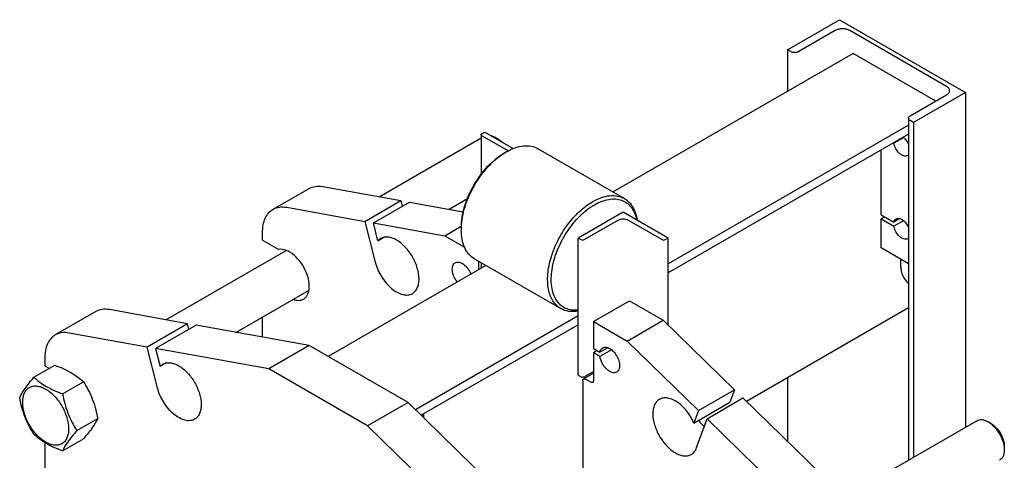
# Model space of a CAD drawing. Units: millimetres. Extents: x 0 to 6269, y -4 to 4433.
# Drawn here: x 3879 to 4653, y 3304 to 3651 of the extents above; entities that cross this region are included whole.
import ezdxf

# ---------------------------------------------------------------- set-up
doc = ezdxf.new("R2010")
doc.units = ezdxf.units.MM
doc.header["$LTSCALE"] = 344.776119
doc.layers.get('0').update_dxf_attribs({"linetype": 'CONTINUOUS'})

msp = doc.modelspace()

# ---------------------------------------------------------------- linework, layer by layer
at = {"color": 7, "linetype": 'Continuous'}
for p, q in [((4482.559, 3627.434), (4523.571, 3651.112)), ((4523.571, 3651.112), (4622.567, 3593.959)), ((4520.177, 3642.539), (4491.469, 3625.964)), ((4607.717, 3598.531), (4531.491, 3642.539)), ((4534.249, 3624.617), (4345.39, 3515.58)), ((4482.559, 3627.434), (4482.559, 3594.774)), ((4485.105, 3625.964), (4482.559, 3627.434)), ((4599.232, 3587.1), (4534.249, 3624.617)), ((4622.567, 3593.959), (4581.555, 3570.28)), ((4622.567, 3593.959), (4622.567, 3330.603)), ((4579.009, 3575.424), (4607.718, 3591.999)), ((4577.691, 3573.587), (4577.691, 3304.694)), ((4581.555, 3570.28), (4579.009, 3571.75)), ((4581.555, 3570.28), (4581.555, 3306.925)), ((4242.215, 3561.34), (4244.477, 3562.646)), ((4244.477, 3562.646), (4266.819, 3549.748)), ((4577.691, 3568.049), (4388.728, 3458.952)), ((4161.539, 3511.866), (4241.687, 3558.139)), ((4241.687, 3560.605), (4241.687, 3529.506)), ((4262.903, 3547.926), (4242.215, 3559.87)), ((4254.941, 3557.254), (4252.82, 3558.479)), ((4577.691, 3561.109), (4388.728, 3452.012)), ((4565.715, 3554.195), (4566.228, 3553.899)), ((4573.843, 3558.295), (4566.228, 3553.899)), ((4260.034, 3546.317), (4261.448, 3547.134)), ((4286.448, 3549.61), (4354.33, 3510.419)), ((4556.169, 3497.652), (4556.169, 3548.684)), ((4078.106, 3501.953), (4106.39, 3518.283)), ((4117.182, 3519.839), (4178.571, 3508.805)), ((4150.286, 3492.475), (4178.571, 3508.805)), ((4156.972, 3491.273), (4185.256, 3507.603)), ((4178.571, 3508.805), (4179.693, 3504.391)), ((4185.256, 3507.603), (4227.619, 3499.989)), ((4216.446, 3501.997), (4230.87, 3510.325)), ((4088.897, 3503.509), (4150.286, 3492.475)), ((4353.372, 3499.777), (4318.017, 3479.365)), ((4388.728, 3479.365), (4353.372, 3499.777)), ((4150.286, 3492.475), (4158.466, 3460.322)), ((4322.825, 3478.059), (4349.483, 3493.45)), ((4357.261, 3493.45), (4383.919, 3478.059)), ((4556.169, 3497.652), (4566.228, 3491.844)), ((4556.169, 3494.386), (4558.998, 3496.019)), ((4556.169, 3471.524), (4556.169, 3494.386)), ((4556.169, 3494.386), (4566.228, 3488.578)), ((4571.012, 3494.606), (4566.228, 3491.844)), ((4573.843, 3492.975), (4566.228, 3488.578)), ((4160.548, 3477.219), (4156.972, 3491.273)), ((4156.972, 3491.273), (4213.011, 3481.201)), ((4213.011, 3481.201), (4226.112, 3488.764)), ((4226.093, 3487.529), (4226.093, 3485.896)), ((4069.821, 3477.728), (4069.821, 3483.641)), ((4069.821, 3477.728), (4082.616, 3470.342)), ((4160.548, 3477.219), (4165.225, 3479.919)), ((4213.011, 3481.201), (4228.641, 3472.177)), ((4318.017, 3371.587), (4318.017, 3479.365)), ((4318.017, 3479.365), (4320.28, 3478.059)), ((4386.465, 3478.059), (4388.728, 3479.365)), ((4388.728, 3410.866), (4388.728, 3479.365)), ((3993.802, 3415.023), (4088.349, 3469.61)), ((4577.691, 3459.098), (4556.169, 3471.524)), ((4236.449, 3463.007), (4304.331, 3423.816)), ((4239.528, 3461.229), (4239.528, 3454.461)), ((4571.584, 3456.5), (4571.584, 3462.624)), ((4245.39, 3457.845), (4121.3, 3386.203)), ((4241.688, 3459.982), (4241.688, 3455.708)), ((4244.478, 3458.372), (4244.478, 3457.319)), ((4048.709, 3405.154), (4106.358, 3438.438)), ((4330.038, 3413.637), (4358.322, 3429.967)), ((4358.322, 3429.967), (4384.839, 3414.658)), ((4010.848, 3411.96), (3949.456, 3422.994)), ((4577.691, 3424.345), (4450.327, 3350.811)), ((3938.665, 3421.438), (3906.845, 3403.067)), ((4069.821, 3401.36), (4069.821, 3417.344)), ((4318.017, 3418.127), (4190.019, 3344.228)), ((4356.554, 3398.328), (4384.839, 3414.658)), ((4384.839, 3414.658), (4440.877, 3360.023)), ((4010.848, 3411.96), (3979.028, 3393.589)), ((4017.534, 3410.758), (3985.714, 3392.387)), ((4011.971, 3407.546), (4010.848, 3411.96)), ((4106.451, 3394.776), (4017.534, 3410.758)), ((4318.017, 3411.187), (4194.49, 3339.869)), ((4330.038, 3413.637), (4330.038, 3392.408)), ((4330.038, 3413.637), (4356.554, 3398.328)), ((3979.028, 3393.589), (3917.637, 3404.623)), ((3987.206, 3361.445), (3979.028, 3393.589)), ((3985.714, 3392.387), (3989.287, 3378.342)), ((4074.631, 3376.405), (3985.714, 3392.387)), ((4106.451, 3394.776), (4074.631, 3376.405)), ((4184.233, 3349.869), (4106.451, 3394.776)), ((4330.038, 3392.408), (4335.117, 3389.475)), ((4341.343, 3393.07), (4335.117, 3389.475)), ((4344.177, 3391.44), (4335.117, 3386.209)), ((4356.554, 3398.328), (4412.593, 3343.694)), ((3898.561, 3384.756), (3898.561, 3378.852)), ((4332.866, 3390.775), (4330.038, 3389.142)), ((4330.038, 3389.142), (4330.038, 3367.096)), ((4335.117, 3386.209), (4330.038, 3389.142)), ((3890.087, 3369.777), (3906.502, 3379.254)), ((3898.561, 3378.852), (3902.183, 3376.76)), ((3993.963, 3381.041), (3989.287, 3378.342)), ((4152.413, 3331.498), (4074.631, 3376.405)), ((4318.017, 3371.587), (4320.28, 3370.281)), ((4322.174, 3368.469), (4330.038, 3373.01)), ((4322.825, 3370.281), (4330.038, 3374.445)), ((4327.917, 3365.871), (4323.674, 3368.321)), ((4482.559, 3369.421), (4482.559, 3319.386)), ((3912.541, 3356.813), (3928.955, 3366.29)), ((4321.553, 3367.096), (4321.553, 3287.895)), ((4412.593, 3343.694), (4440.877, 3360.023)), ((4440.877, 3360.023), (4437.302, 3350.097)), ((4419.279, 3337.175), (4447.563, 3353.505)), ((4447.563, 3353.505), (4508.952, 3293.655)), ((4184.233, 3349.869), (4152.413, 3331.498)), ((4273.15, 3263.181), (4184.233, 3349.869)), ((4409.018, 3333.768), (4437.302, 3350.097)), ((3923.768, 3327.878), (3940.182, 3337.355)), ((4194.753, 3339.613), (4196.254, 3340.479)), ((4195.9, 3340.683), (4196.254, 3340.479)), ((4196.254, 3340.479), (4196.254, 3338.15)), ((4412.593, 3343.694), (4409.018, 3333.768)), ((4411.099, 3314.467), (4419.279, 3337.175)), ((4419.279, 3337.175), (4480.668, 3277.325)), ((4241.33, 3244.81), (4152.413, 3331.498)), ((4417.328, 3331.76), (4416.662, 3331.375)), ((4528.767, 3276.448), (4631.316, 3335.655)), ((4642.437, 3333.538), (4640.316, 3334.763)), ((3912.541, 3311.906), (3928.955, 3321.383)), ((3898.561, 3318.387), (3898.561, 3256.692)), ((4653.044, 3315.167), (4653.044, 3312.717))]:
    msp.add_line(p, q, dxfattribs=at)
for centre, radius, start, end in [((4285.726, 3505.098), 48.543, 120.009282, 121.928735), ((4274.633, 3485.888), 48.54, 178.071489, 179.991014)]:
    msp.add_arc(centre, radius, start, end, dxfattribs=at)
for points, knots in [([(4531.491, 3642.539), (4530.688, 3643.003), (4528.82, 3643.679), (4525.834, 3644.004), (4522.848, 3643.679), (4520.98, 3643.003), (4520.177, 3642.539)], [0, 0, 0, 0, 0.2372186, 0.5000005, 0.7627822, 1, 1, 1, 1]), ([(4491.469, 3625.964), (4491.017, 3625.704), (4489.967, 3625.323), (4488.287, 3625.141), (4486.607, 3625.323), (4485.557, 3625.704), (4485.105, 3625.964)], [0, 0, 0, 0, 0.2372179, 0.4999995, 0.7627813, 1, 1, 1, 1]), ([(4610.061, 3595.265), (4610.061, 3595.57), (4609.948, 3596.205), (4609.272, 3597.446), (4608.379, 3598.149), (4607.717, 3598.531)], [0, 0, 0, 0, 0.2184346, 0.4523238, 1, 1, 1, 1]), ([(4607.718, 3591.999), (4608.379, 3592.381), (4609.272, 3593.084), (4609.948, 3594.325), (4610.061, 3594.96), (4610.061, 3595.265)], [0, 0, 0, 0, 0.5476755, 0.7815649, 1, 1, 1, 1]), ([(4577.691, 3573.587), (4577.691, 3573.938), (4577.998, 3574.72), (4578.637, 3575.209), (4579.009, 3575.424)], [0, 0, 0, 0, 0.4492482, 1, 1, 1, 1]), ([(4579.009, 3571.75), (4578.637, 3571.965), (4577.998, 3572.455), (4577.691, 3573.237), (4577.691, 3573.587)], [0, 0, 0, 0, 0.5507525, 1, 1, 1, 1]), ([(4241.687, 3560.605), (4241.687, 3560.745), (4241.81, 3561.058), (4242.066, 3561.254), (4242.215, 3561.34)], [0, 0, 0, 0, 0.4492485, 1, 1, 1, 1]), ([(4242.215, 3559.87), (4242.066, 3559.956), (4241.81, 3560.152), (4241.687, 3560.465), (4241.687, 3560.605)], [0, 0, 0, 0, 0.5507522, 1, 1, 1, 1]), ([(4249.087, 3559.988), (4249.395, 3559.919), (4250.695, 3559.566), (4251.929, 3558.994), (4252.82, 3558.479)], [0, 0, 0, 0, 0.2348268, 1, 1, 1, 1]), ([(4252.82, 3558.479), (4252.991, 3558.381), (4253.685, 3557.963), (4254.351, 3557.5), (4254.838, 3557.128)], [0, 0, 0, 0, 0.2431362, 1, 1, 1, 1]), ([(4254.838, 3557.128), (4254.984, 3557.017), (4255.573, 3556.555), (4256.139, 3556.063), (4256.553, 3555.677)], [0, 0, 0, 0, 0.2451951, 1, 1, 1, 1]), ([(4254.941, 3557.254), (4255.235, 3557.085), (4256.444, 3556.327), (4257.55, 3555.41), (4258.332, 3554.654)], [0, 0, 0, 0, 0.2374797, 1, 1, 1, 1]), ([(4576.933, 3544.155), (4576.527, 3543.921), (4575.534, 3543.635), (4573.913, 3543.859), (4572.23, 3544.636), (4569.949, 3546.387), (4567.622, 3549.449), (4566.496, 3552.387), (4566.228, 3553.899)], [0, 0, 0, 0, 0.0869291, 0.1844495, 0.2979189, 0.4272181, 0.715047, 1, 1, 1, 1]), ([(4573.416, 3558.642), (4574.331, 3557.948), (4575.992, 3556.218), (4577.204, 3554.16), (4577.695, 3553.044)], [0, 0, 0, 0, 0.4849455, 1, 1, 1, 1]), ([(4226.093, 3487.529), (4226.093, 3493.093), (4228.18, 3504.827), (4235.454, 3521.317), (4246.097, 3535.861), (4255.216, 3543.535), (4260.034, 3546.317)], [0, 0, 0, 0, 0.2372191, 0.5000011, 0.7627825, 1, 1, 1, 1]), ([(4226.12, 3487.522), (4226.307, 3493.089), (4228.591, 3504.71), (4235.899, 3521.059), (4246.404, 3535.564), (4255.326, 3543.352), (4260.054, 3546.297)], [0, 0, 0, 0, 0.2384584, 0.5000007, 0.7615425, 1, 1, 1, 1]), ([(4261.448, 3547.134), (4263.643, 3548.401), (4268.006, 3550.478), (4274.715, 3552.096), (4281.009, 3551.939), (4284.798, 3550.562), (4286.448, 3549.61)], [0, 0, 0, 0, 0.2897983, 0.5490474, 0.7822268, 1, 1, 1, 1]), ([(4106.39, 3518.283), (4107.919, 3519.165), (4111.525, 3520.358), (4115.285, 3520.18), (4117.182, 3519.839)], [0, 0, 0, 0, 0.4780305, 1, 1, 1, 1]), ([(4304.331, 3423.816), (4303.098, 3424.528), (4300.762, 3426.316), (4297.95, 3429.872), (4295.848, 3434.221), (4293.961, 3441.213), (4293.724, 3451.408), (4296.363, 3464.346), (4301.68, 3477.505), (4309.25, 3489.816), (4318.445, 3500.277), (4325.63, 3505.806), (4329.331, 3507.943)], [0, 0, 0, 0, 0.0428601, 0.0874897, 0.1353237, 0.1872886, 0.3045541, 0.4382254, 0.5825723, 0.7297281, 0.8713207, 1, 1, 1, 1]), ([(4329.331, 3507.943), (4331.525, 3509.21), (4335.889, 3511.287), (4342.598, 3512.905), (4348.891, 3512.747), (4352.681, 3511.371), (4354.33, 3510.419)], [0, 0, 0, 0, 0.2897984, 0.5490474, 0.7822269, 1, 1, 1, 1]), ([(4330.745, 3505.493), (4332.582, 3506.554), (4336.237, 3508.338), (4341.846, 3509.947), (4347.185, 3510.301), (4352.1, 3509.344), (4356.401, 3507.071), (4359.903, 3503.571), (4362.498, 3499.008), (4363.544, 3495.538), (4363.928, 3493.696)], [0, 0, 0, 0, 0.1494784, 0.2853212, 0.4087859, 0.5231602, 0.6336789, 0.7465565, 0.8673956, 1, 1, 1, 1]), ([(4354.33, 3510.419), (4355.655, 3509.654), (4358.16, 3507.697), (4361.102, 3503.762), (4363.21, 3498.934), (4364.004, 3495.373), (4364.275, 3493.498)], [0, 0, 0, 0, 0.2263688, 0.4634446, 0.7196409, 1, 1, 1, 1]), ([(4069.821, 3483.641), (4069.821, 3485.669), (4070.128, 3489.523), (4071.69, 3494.819), (4074.317, 3499.116), (4076.787, 3501.191), (4078.106, 3501.953)], [0, 0, 0, 0, 0.2897988, 0.5490481, 0.7822274, 1, 1, 1, 1]), ([(4078.106, 3501.953), (4079.635, 3502.835), (4083.241, 3504.028), (4087, 3503.85), (4088.897, 3503.509)], [0, 0, 0, 0, 0.4780305, 1, 1, 1, 1]), ([(4318.013, 3422.62), (4316.288, 3422.43), (4312.89, 3422.427), (4308.059, 3423.781), (4303.918, 3426.476), (4300.645, 3430.388), (4298.325, 3435.337), (4296.465, 3443.464), (4296.955, 3455.316), (4301.195, 3469.989), (4308.654, 3484.273), (4318.504, 3496.586), (4326.55, 3503.071), (4330.745, 3505.493)], [0, 0, 0, 0, 0.0485608, 0.093933, 0.1384582, 0.1847037, 0.234791, 0.2900111, 0.4166122, 0.5613504, 0.7145834, 0.8644692, 1, 1, 1, 1]), ([(4349.483, 3493.45), (4350.035, 3493.768), (4351.319, 3494.234), (4353.372, 3494.456), (4355.425, 3494.234), (4356.709, 3493.768), (4357.261, 3493.45)], [0, 0, 0, 0, 0.2372178, 0.4999995, 0.7627814, 1, 1, 1, 1]), ([(4566.228, 3491.844), (4566.35, 3492.391), (4566.725, 3493.403), (4567.505, 3494.176), (4567.933, 3494.423)], [0, 0, 0, 0, 0.5311844, 1, 1, 1, 1]), ([(4567.933, 3494.423), (4568.266, 3494.616), (4569.047, 3494.88), (4570.342, 3494.84), (4571.713, 3494.405), (4573.65, 3493.293), (4575.856, 3491.109), (4577.168, 3488.922), (4577.695, 3487.724)], [0, 0, 0, 0, 0.0887871, 0.1852879, 0.2943705, 0.4174592, 0.6980085, 1, 1, 1, 1]), ([(4236.449, 3463.007), (4234.799, 3463.959), (4231.712, 3466.553), (4228.429, 3471.925), (4226.476, 3478.544), (4226.093, 3483.362), (4226.093, 3485.896)], [0, 0, 0, 0, 0.2177722, 0.4509512, 0.7102007, 1, 1, 1, 1]), ([(4576.933, 3478.835), (4576.527, 3478.601), (4575.534, 3478.315), (4573.913, 3478.539), (4572.23, 3479.315), (4569.949, 3481.066), (4567.622, 3484.129), (4566.496, 3487.067), (4566.228, 3488.578)], [0, 0, 0, 0, 0.0869291, 0.1844495, 0.2979189, 0.4272181, 0.715047, 1, 1, 1, 1]), ([(4162.681, 3478.968), (4162.483, 3478.854), (4161.704, 3478.361), (4161.008, 3477.737), (4160.548, 3477.219)], [0, 0, 0, 0, 0.2476655, 1, 1, 1, 1]), ([(4187.681, 3435.667), (4188.505, 3436.143), (4190.049, 3437.44), (4191.69, 3440.125), (4192.668, 3443.436), (4193.087, 3448.747), (4191.77, 3456.118), (4187.984, 3464.709), (4182.437, 3472.284), (4176.712, 3477.11), (4171.903, 3479.402), (4168.547, 3480.211), (4165.4, 3480.132), (4163.505, 3479.444), (4162.681, 3478.968)], [0, 0, 0, 0, 0.0454287, 0.0940712, 0.148152, 0.2086056, 0.3468539, 0.5, 0.6531461, 0.7913944, 0.851848, 0.9059288, 0.9545713, 1, 1, 1, 1]), ([(4320.28, 3478.059), (4320.658, 3477.841), (4321.553, 3477.668), (4322.448, 3477.841), (4322.825, 3478.059)], [0, 0, 0, 0, 0.5000005, 1, 1, 1, 1]), ([(4383.919, 3478.059), (4384.297, 3477.841), (4385.192, 3477.668), (4386.087, 3477.841), (4386.465, 3478.059)], [0, 0, 0, 0, 0.5000005, 1, 1, 1, 1]), ([(4102.035, 3431.323), (4102.71, 3431.713), (4103.979, 3432.753), (4105.38, 3434.886), (4106.278, 3437.515), (4106.811, 3441.744), (4106.048, 3447.707), (4103.356, 3454.843), (4099.168, 3461.438), (4094.707, 3465.972), (4090.807, 3468.566), (4087.245, 3470.197), (4084.348, 3470.629), (4082.616, 3470.342)], [0, 0, 0, 0, 0.0445143, 0.0917941, 0.1438468, 0.2016482, 0.3337201, 0.4818065, 0.6338008, 0.7764903, 0.8410247, 0.8998133, 1, 1, 1, 1]), ([(4158.466, 3460.322), (4158.967, 3458.355), (4160.328, 3454.435), (4163.214, 3448.914), (4166.832, 3443.904), (4170.961, 3439.712), (4175.358, 3436.589), (4179.787, 3434.725), (4184.029, 3434.27), (4186.612, 3435.05), (4187.681, 3435.667)], [0, 0, 0, 0, 0.1431796, 0.2912885, 0.4380948, 0.5775371, 0.7045846, 0.8162588, 0.9129777, 1, 1, 1, 1]), ([(4222.899, 3444.86), (4221.858, 3446.157), (4220.177, 3448.959), (4219.054, 3452.778), (4218.982, 3455.657), (4219.334, 3457.475), (4220.089, 3458.955), (4220.876, 3459.659), (4221.3, 3459.904)], [0, 0, 0, 0, 0.2995583, 0.5816013, 0.7056973, 0.8153643, 0.9117987, 1, 1, 1, 1]), ([(4221.3, 3459.904), (4221.724, 3460.149), (4222.727, 3460.478), (4224.386, 3460.392), (4226.137, 3459.788), (4228.594, 3458.286), (4231.34, 3455.404), (4232.926, 3452.546), (4233.529, 3450.997)], [0, 0, 0, 0, 0.088201, 0.1846353, 0.2943027, 0.4183995, 0.7004436, 1, 1, 1, 1]), ([(4571.584, 3456.5), (4571.584, 3455.374), (4571.93, 3453.002), (4573.612, 3448.418), (4575.843, 3445.259), (4577.689, 3443.57)], [0, 0, 0, 0, 0.2311259, 0.4862459, 1, 1, 1, 1]), ([(4093.723, 3431.131), (4095.148, 3430.597), (4097.372, 3430.11), (4100.223, 3430.487), (4101.471, 3430.998), (4102.035, 3431.323)], [0, 0, 0, 0, 0.5336478, 0.7718831, 1, 1, 1, 1]), ([(3949.456, 3422.994), (3947.56, 3423.335), (3943.8, 3423.513), (3940.194, 3422.321), (3938.665, 3421.438)], [0, 0, 0, 0, 0.5219695, 1, 1, 1, 1]), ([(4318.014, 3421.907), (4315.611, 3421.457), (4310.846, 3421.198), (4306.267, 3422.698), (4304.331, 3423.816)], [0, 0, 0, 0, 0.5224502, 1, 1, 1, 1]), ([(3906.845, 3403.067), (3905.526, 3402.305), (3903.056, 3400.23), (3900.43, 3395.933), (3898.867, 3390.637), (3898.561, 3386.783), (3898.561, 3384.756)], [0, 0, 0, 0, 0.2177726, 0.4509519, 0.7102012, 1, 1, 1, 1]), ([(3917.637, 3404.623), (3915.74, 3404.964), (3911.98, 3405.142), (3908.374, 3403.95), (3906.845, 3403.067)], [0, 0, 0, 0, 0.5219695, 1, 1, 1, 1]), ([(4335.117, 3389.475), (4335.247, 3390.211), (4335.685, 3391.576), (4336.703, 3392.628), (4337.266, 3392.953)], [0, 0, 0, 0, 0.5348239, 1, 1, 1, 1]), ([(4337.266, 3392.953), (4337.629, 3393.162), (4338.462, 3393.465), (4339.847, 3393.5), (4341.323, 3393.144), (4343.439, 3392.135), (4345.959, 3390.012), (4348.399, 3386.679), (4350.065, 3382.899), (4350.645, 3379.655), (4350.46, 3377.319), (4350.03, 3375.862), (4349.308, 3374.68), (4348.629, 3374.11), (4348.266, 3373.9)], [0, 0, 0, 0, 0.0454287, 0.0940712, 0.148152, 0.2086056, 0.3468539, 0.5, 0.6531461, 0.7913944, 0.851848, 0.9059288, 0.9545713, 1, 1, 1, 1]), ([(4348.266, 3373.9), (4347.76, 3373.608), (4346.516, 3373.258), (4344.49, 3373.561), (4342.394, 3374.561), (4340.343, 3376.177), (4338.464, 3378.298), (4336.398, 3381.546), (4335.392, 3384.332), (4335.117, 3386.209)], [0, 0, 0, 0, 0.0868146, 0.1845587, 0.2986075, 0.4286148, 0.5704471, 0.7178404, 1, 1, 1, 1]), ([(3906.502, 3379.254), (3910.845, 3377.694), (3917.091, 3375.069), (3924.378, 3370.277), (3927.506, 3367.636), (3928.955, 3366.29)], [0, 0, 0, 0, 0.5304654, 0.7727062, 1, 1, 1, 1]), ([(3989.287, 3378.342), (3989.443, 3378.517), (3990.081, 3379.183), (3990.825, 3379.748), (3991.42, 3380.091)], [0, 0, 0, 0, 0.2541985, 1, 1, 1, 1]), ([(3991.42, 3380.091), (3992.245, 3380.567), (3994.14, 3381.256), (3997.286, 3381.334), (4000.642, 3380.525), (4005.451, 3378.233), (4011.177, 3373.407), (4016.724, 3365.833), (4020.51, 3357.242), (4021.826, 3349.87), (4021.407, 3344.559), (4020.43, 3341.249), (4018.788, 3338.563), (4017.245, 3337.266), (4016.42, 3336.79)], [0, 0, 0, 0, 0.0454287, 0.0940712, 0.148152, 0.2086056, 0.3468539, 0.5, 0.6531461, 0.7913944, 0.851848, 0.9059288, 0.9545713, 1, 1, 1, 1]), ([(3878.86, 3353.805), (3880.025, 3356.322), (3882.403, 3360.231), (3886.37, 3365.41), (3888.79, 3368.28), (3890.087, 3369.777)], [0, 0, 0, 0, 0.4250426, 0.6963982, 1, 1, 1, 1]), ([(3890.087, 3369.777), (3891.536, 3368.431), (3894.664, 3365.79), (3901.951, 3360.998), (3908.197, 3358.373), (3912.541, 3356.813)], [0, 0, 0, 0, 0.2272938, 0.4695346, 1, 1, 1, 1]), ([(4320.28, 3370.281), (4320.658, 3370.062), (4321.553, 3369.89), (4322.448, 3370.062), (4322.825, 3370.281)], [0, 0, 0, 0, 0.5000005, 1, 1, 1, 1]), ([(4321.553, 3367.096), (4321.553, 3367.383), (4321.622, 3367.915), (4321.971, 3368.353), (4322.174, 3368.469)], [0, 0, 0, 0, 0.5507498, 1, 1, 1, 1]), ([(4322.174, 3368.469), (4322.376, 3368.586), (4322.93, 3368.67), (4323.426, 3368.464), (4323.674, 3368.321)], [0, 0, 0, 0, 0.4492517, 1, 1, 1, 1]), ([(3881.202, 3350.091), (3881.202, 3351.386), (3881.397, 3353.848), (3882.395, 3357.23), (3884.075, 3359.976), (3886.406, 3361.937), (3889.271, 3362.976), (3892.489, 3363.058), (3895.918, 3362.231), (3900.833, 3359.888), (3906.684, 3354.956), (3912.353, 3347.214), (3916.224, 3338.437), (3917.335, 3332.191), (3917.335, 3329.23)], [0, 0, 0, 0, 0.0604538, 0.1145349, 0.1631777, 0.2086064, 0.254035, 0.3026773, 0.3567579, 0.4172112, 0.555459, 0.7086049, 0.8617512, 1, 1, 1, 1]), ([(3928.955, 3366.29), (3930.316, 3364.148), (3932.908, 3359.718), (3937.231, 3350.229), (3939.209, 3342.547), (3940.182, 3337.355)], [0, 0, 0, 0, 0.243861, 0.4924142, 1, 1, 1, 1]), ([(4016.42, 3336.79), (4015.352, 3336.173), (4012.768, 3335.393), (4008.526, 3335.849), (4004.098, 3337.712), (3999.7, 3340.836), (3995.571, 3345.027), (3991.953, 3350.037), (3989.067, 3355.559), (3987.706, 3359.478), (3987.206, 3361.445)], [0, 0, 0, 0, 0.0870223, 0.1837412, 0.2954154, 0.4224629, 0.5619052, 0.7087115, 0.8568204, 1, 1, 1, 1]), ([(4329.417, 3365.723), (4329.214, 3365.606), (4328.66, 3365.522), (4328.165, 3365.728), (4327.917, 3365.871)], [0, 0, 0, 0, 0.4492517, 1, 1, 1, 1]), ([(4330.038, 3367.096), (4330.038, 3366.81), (4329.968, 3366.277), (4329.619, 3365.84), (4329.417, 3365.723)], [0, 0, 0, 0, 0.5507498, 1, 1, 1, 1]), ([(3890.087, 3324.869), (3888.726, 3327.011), (3886.135, 3331.441), (3881.811, 3340.93), (3879.834, 3348.613), (3878.86, 3353.805)], [0, 0, 0, 0, 0.243861, 0.4924142, 1, 1, 1, 1]), ([(3912.541, 3356.813), (3913.514, 3351.621), (3915.492, 3343.939), (3919.815, 3334.45), (3922.407, 3330.02), (3923.768, 3327.878)], [0, 0, 0, 0, 0.5075858, 0.756139, 1, 1, 1, 1]), ([(4381.885, 3352.413), (4381.06, 3351.937), (4379.517, 3350.64), (4377.875, 3347.955), (4376.898, 3344.644), (4376.479, 3339.334), (4377.795, 3331.962), (4381.581, 3323.371), (4387.128, 3315.796), (4392.854, 3310.97), (4397.663, 3308.678), (4401.019, 3307.869), (4404.165, 3307.948), (4406.06, 3308.636), (4406.885, 3309.112)], [0, 0, 0, 0, 0.0454287, 0.0940712, 0.148152, 0.2086056, 0.3468539, 0.5, 0.6531461, 0.7913944, 0.851848, 0.9059288, 0.9545713, 1, 1, 1, 1]), ([(4409.018, 3333.768), (4407.557, 3337.099), (4403.911, 3343.183), (4397.781, 3349.263), (4392.396, 3352.359), (4388.585, 3353.57), (4384.984, 3353.682), (4382.811, 3352.948), (4381.885, 3352.413)], [0, 0, 0, 0, 0.3019411, 0.5825247, 0.7056352, 0.8147296, 0.9112274, 1, 1, 1, 1]), ([(3917.335, 3329.23), (3917.335, 3327.935), (3917.139, 3325.472), (3916.142, 3322.091), (3914.462, 3319.344), (3912.13, 3317.383), (3909.266, 3316.344), (3906.048, 3316.262), (3902.619, 3317.09), (3897.704, 3319.432), (3891.852, 3324.364), (3886.183, 3332.106), (3882.312, 3340.883), (3881.202, 3347.129), (3881.202, 3350.091)], [0, 0, 0, 0, 0.0604538, 0.1145349, 0.1631777, 0.2086064, 0.254035, 0.3026773, 0.3567579, 0.4172112, 0.555459, 0.7086049, 0.8617512, 1, 1, 1, 1]), ([(3940.182, 3337.355), (3939.018, 3334.838), (3936.64, 3330.929), (3932.672, 3325.749), (3930.253, 3322.88), (3928.955, 3321.383)], [0, 0, 0, 0, 0.4250426, 0.6963982, 1, 1, 1, 1]), ([(4412.751, 3335.922), (4413.081, 3335.473), (4414.409, 3333.74), (4415.878, 3332.113), (4417.049, 3330.984)], [0, 0, 0, 0, 0.2552849, 1, 1, 1, 1]), ([(4631.316, 3335.655), (4631.91, 3335.997), (4633.274, 3336.493), (4635.54, 3336.55), (4637.955, 3335.967), (4639.526, 3335.219), (4640.316, 3334.763)], [0, 0, 0, 0, 0.2177677, 0.4509412, 0.7101843, 1, 1, 1, 1]), ([(4640.316, 3334.763), (4640.487, 3334.665), (4641.181, 3334.247), (4641.847, 3333.784), (4642.334, 3333.412)], [0, 0, 0, 0, 0.2431362, 1, 1, 1, 1]), ([(4642.334, 3333.412), (4643.716, 3332.358), (4646.313, 3329.829), (4649.457, 3325.346), (4651.769, 3320.382), (4652.66, 3316.868), (4652.882, 3315.144)], [0, 0, 0, 0, 0.2418433, 0.4999885, 0.7581398, 1, 1, 1, 1]), ([(4642.438, 3333.539), (4643.943, 3332.669), (4646.793, 3330.271), (4650.119, 3325.726), (4652.392, 3320.573), (4653.044, 3316.906), (4653.044, 3315.167)], [0, 0, 0, 0, 0.2372257, 0.500005, 0.7627842, 1, 1, 1, 1]), ([(3912.541, 3311.906), (3908.197, 3313.465), (3901.951, 3316.09), (3894.664, 3320.882), (3891.536, 3323.524), (3890.087, 3324.869)], [0, 0, 0, 0, 0.5304654, 0.7727062, 1, 1, 1, 1]), ([(3923.768, 3327.878), (3922.47, 3326.381), (3920.051, 3323.511), (3916.083, 3318.332), (3913.705, 3314.423), (3912.541, 3311.906)], [0, 0, 0, 0, 0.3036018, 0.5749574, 1, 1, 1, 1]), ([(4406.885, 3309.112), (4407.84, 3309.664), (4409.613, 3311.243), (4410.691, 3313.334), (4411.099, 3314.467)], [0, 0, 0, 0, 0.478029, 1, 1, 1, 1]), ([(4652.882, 3315.144), (4652.909, 3314.938), (4653.001, 3314.132), (4653.044, 3313.32), (4653.044, 3312.717)], [0, 0, 0, 0, 0.256825, 1, 1, 1, 1]), ([(4653.044, 3312.717), (4653.044, 3311.805), (4652.906, 3310.071), (4652.203, 3307.688), (4651.021, 3305.754), (4649.91, 3304.82), (4649.316, 3304.478)], [0, 0, 0, 0, 0.2897976, 0.5490466, 0.7822263, 1, 1, 1, 1])]:
    msp.add_open_spline(points, degree=3, knots=knots, dxfattribs=at)
for points in [[(4577.695, 3544.778), (4577.476, 3544.533), (4577.217, 3544.319), (4576.933, 3544.155)], [(4577.695, 3479.458), (4577.476, 3479.213), (4577.217, 3478.999), (4576.933, 3478.835)]]:
    msp.add_open_spline(points, degree=3, dxfattribs=at)

doc.saveas('drawing.dxf')
